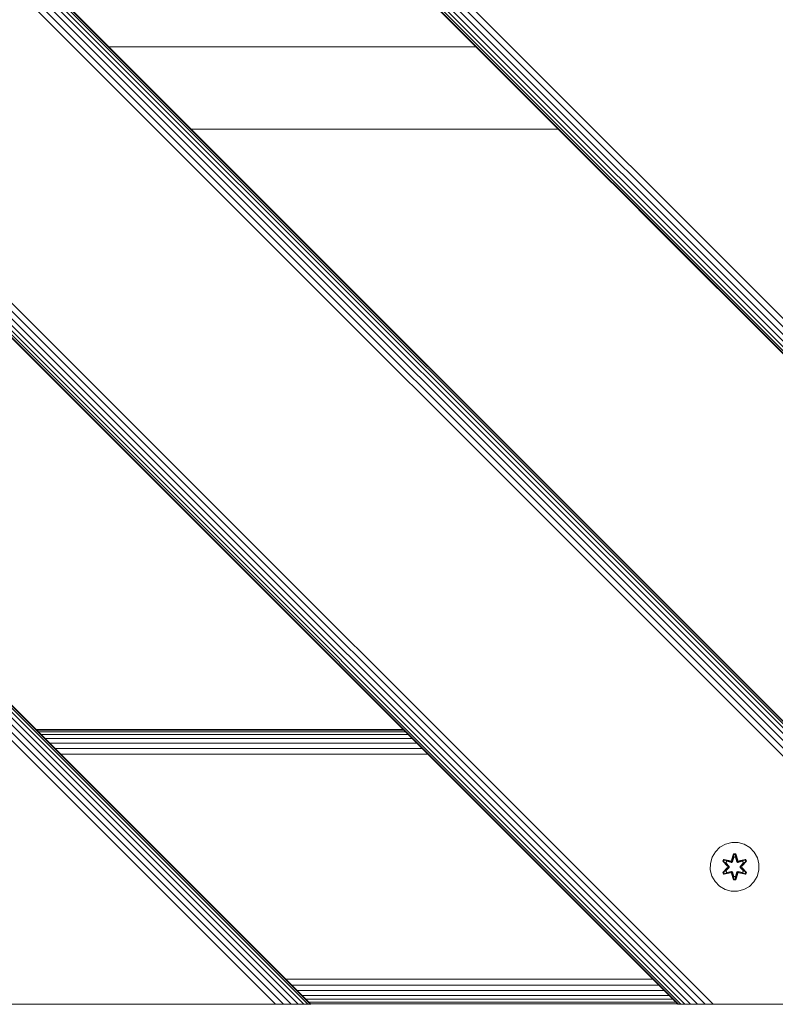
# Model space of a CAD drawing. Units: millimetres. Extents: x -3280 to 578302, y -3085 to 596964.
# Drawn here: x 2139 to 2386, y 6474 to 6797 of the extents above; entities that cross this region are included whole.
import ezdxf

# ---------------------------------------------------------------- set-up
doc = ezdxf.new("R2010")
doc.units = ezdxf.units.MM
doc.layers.add('Контур', color=7, linetype='Continuous', lineweight=15)

msp = doc.modelspace()

# ---------------------------------------------------------------- linework, layer by layer
at = {"layer": 'Контур'}
for p, q in [((2613.308, 6474.078), (1821.093, 7266.134)), ((2610.675, 6474.078), (1821.093, 7263.454)), ((2608.142, 6474.078), (1821.093, 7260.987)), ((2605.881, 6474.078), (1821.093, 7258.866)), ((2604.044, 6474.078), (1821.093, 7257.122)), ((2602.732, 6474.078), (1821.093, 7255.8)), ((2601.975, 6474.078), (1821.093, 7254.99)), ((2601.739, 6474.078), (1821.093, 7254.724)), ((1821.093, 7134.516), (2481.531, 6474.078)), ((2481.294, 6474.078), (1821.093, 7134.28)), ((2480.538, 6474.078), (1821.093, 7133.523)), ((2479.225, 6474.078), (1821.093, 7132.21)), ((2477.388, 6474.078), (1821.093, 7130.374)), ((2475.127, 6474.078), (1821.093, 7128.112)), ((2472.594, 6474.078), (1821.093, 7125.579)), ((2469.962, 6474.078), (1821.093, 7122.947)), ((2365.82, 6474.078), (1821.093, 7018.646)), ((2363.188, 6474.078), (1821.093, 7015.967)), ((2360.655, 6474.078), (1821.093, 7013.499)), ((2358.393, 6474.078), (1821.093, 7011.379)), ((2356.557, 6474.078), (1821.093, 7009.635)), ((2355.244, 6474.078), (1821.093, 7008.313)), ((2354.487, 6474.078), (1821.093, 7007.503)), ((2354.251, 6474.078), (1821.093, 7007.237)), ((1821.093, 7007.237), (2354.251, 6474.078)), ((1821.093, 6887.028), (2234.043, 6474.078)), ((2233.807, 6474.078), (1821.093, 6886.792)), ((2233.05, 6474.078), (1821.093, 6886.035)), ((2231.738, 6474.078), (1821.093, 6884.723)), ((2229.901, 6474.078), (1821.093, 6882.886)), ((2227.64, 6474.078), (1821.093, 6880.625)), ((2225.106, 6474.078), (1821.093, 6878.092)), ((2222.474, 6474.078), (1821.093, 6875.46)), ((2288.171, 6787.646), (2167.962, 6787.646)), ((2194.962, 6760.646), (2315.171, 6760.646)), ((2341.523, 6734.293), (2601.739, 6474.078)), ((2144.043, 6564.077), (2264.252, 6564.077)), ((2144.225, 6563.896), (2264.43, 6563.9)), ((2144.785, 6563.335), (2264.984, 6563.345)), ((2145.718, 6562.403), (2265.915, 6562.414)), ((2146.972, 6561.149), (2267.181, 6561.149)), ((2148.505, 6559.616), (2268.73, 6559.6)), ((2150.265, 6557.855), (2270.498, 6557.832)), ((2152.149, 6555.972), (2272.376, 6555.953)), ((2369.862, 6526.524), (2368.039, 6525.492)), ((2371.891, 6527.048), (2369.862, 6526.524)), ((2373.986, 6527.03), (2371.891, 6527.048)), ((2376.005, 6526.47), (2373.986, 6527.03)), ((2366.544, 6524.023), (2365.481, 6522.218)), ((2368.039, 6525.492), (2366.544, 6524.023)), ((2371.875, 6521.247), (2372.531, 6523.342)), ((2372.531, 6523.342), (2373.215, 6523.341)), ((2372.558, 6523.187), (2372.531, 6523.342)), ((2373.183, 6523.187), (2373.215, 6523.341)), ((2373.215, 6523.341), (2373.87, 6521.244)), ((2377.81, 6525.407), (2376.005, 6526.47)), ((2379.279, 6523.912), (2377.81, 6525.407)), ((2380.31, 6522.089), (2379.279, 6523.912)), ((2364.921, 6520.199), (2364.903, 6518.104)), ((2365.481, 6522.218), (2364.921, 6520.199)), ((2369.011, 6520.919), (2369.354, 6521.511)), ((2370.497, 6519.304), (2369.011, 6520.919)), ((2369.158, 6520.865), (2369.011, 6520.919)), ((2369.158, 6520.865), (2369.471, 6521.406)), ((2369.158, 6520.865), (2370.497, 6519.304)), ((2369.158, 6520.865), (2370.694, 6519.262)), ((2369.158, 6520.865), (2369.241, 6520.826)), ((2369.241, 6520.826), (2369.546, 6521.353)), ((2369.996, 6520.394), (2369.241, 6520.826)), ((2370.694, 6519.262), (2369.241, 6520.826)), ((2369.354, 6521.511), (2371.497, 6521.03)), ((2369.471, 6521.406), (2369.354, 6521.511)), ((2371.625, 6520.876), (2369.471, 6521.406)), ((2369.471, 6521.406), (2371.497, 6521.03)), ((2369.471, 6521.406), (2369.546, 6521.353)), ((2370.296, 6520.915), (2369.546, 6521.353)), ((2371.625, 6520.876), (2369.546, 6521.353)), ((2369.996, 6520.394), (2370.296, 6520.915)), ((2369.996, 6520.394), (2371.044, 6519.262)), ((2370.016, 6520.382), (2369.996, 6520.394)), ((2370.016, 6520.382), (2370.316, 6520.903)), ((2370.016, 6520.382), (2371.054, 6519.262)), ((2371.801, 6520.572), (2370.296, 6520.915)), ((2370.316, 6520.903), (2370.296, 6520.915)), ((2371.806, 6520.564), (2370.316, 6520.903)), ((2371.625, 6520.876), (2371.938, 6521.056)), ((2371.625, 6520.876), (2371.641, 6520.848)), ((2371.801, 6520.572), (2371.641, 6520.848)), ((2371.801, 6520.572), (2372.112, 6520.753)), ((2371.801, 6520.572), (2371.806, 6520.564)), ((2372.117, 6520.745), (2371.806, 6520.564)), ((2372.558, 6523.187), (2371.875, 6521.247)), ((2372.558, 6523.187), (2371.938, 6521.056)), ((2371.938, 6521.056), (2372.565, 6523.098)), ((2371.938, 6521.056), (2371.953, 6521.028)), ((2372.112, 6520.753), (2371.953, 6521.028)), ((2372.573, 6522.266), (2372.112, 6520.753)), ((2372.117, 6520.745), (2372.112, 6520.753)), ((2372.573, 6522.243), (2372.117, 6520.745)), ((2372.558, 6523.187), (2373.183, 6523.187)), ((2372.558, 6523.187), (2372.565, 6523.098)), ((2372.565, 6523.098), (2373.174, 6523.098)), ((2372.573, 6522.266), (2372.565, 6523.098)), ((2372.573, 6522.243), (2372.573, 6522.266)), ((2372.573, 6522.243), (2373.165, 6522.243)), ((2373.165, 6522.266), (2373.174, 6523.098)), ((2373.626, 6520.753), (2373.165, 6522.266)), ((2373.165, 6522.243), (2373.165, 6522.266)), ((2373.621, 6520.745), (2373.165, 6522.243)), ((2373.183, 6523.187), (2373.174, 6523.098)), ((2373.8, 6521.056), (2373.174, 6523.098)), ((2373.8, 6521.056), (2373.183, 6523.187)), ((2373.183, 6523.187), (2373.87, 6521.244)), ((2373.626, 6520.753), (2373.621, 6520.745)), ((2373.932, 6520.564), (2373.621, 6520.745)), ((2373.626, 6520.753), (2373.784, 6521.028)), ((2373.626, 6520.753), (2373.937, 6520.572)), ((2373.8, 6521.056), (2373.784, 6521.028)), ((2373.8, 6521.056), (2374.112, 6520.876)), ((2373.932, 6520.564), (2375.422, 6520.903)), ((2373.932, 6520.564), (2373.937, 6520.572)), ((2375.442, 6520.915), (2373.937, 6520.572)), ((2373.937, 6520.572), (2374.096, 6520.848)), ((2374.112, 6520.876), (2374.096, 6520.848)), ((2376.269, 6521.404), (2374.112, 6520.876)), ((2374.112, 6520.876), (2376.193, 6521.352)), ((2374.247, 6521.025), (2376.389, 6521.505)), ((2376.269, 6521.404), (2374.247, 6521.025)), ((2374.684, 6519.262), (2375.722, 6520.382)), ((2374.694, 6519.262), (2375.742, 6520.394)), ((2375.044, 6519.262), (2376.581, 6520.863)), ((2375.044, 6519.262), (2376.497, 6520.825)), ((2376.73, 6520.912), (2375.242, 6519.296)), ((2376.581, 6520.863), (2375.242, 6519.296)), ((2375.442, 6520.915), (2375.422, 6520.903)), ((2375.722, 6520.382), (2375.422, 6520.903)), ((2375.442, 6520.915), (2376.193, 6521.352)), ((2375.442, 6520.915), (2375.742, 6520.394)), ((2375.722, 6520.382), (2375.742, 6520.394)), ((2375.742, 6520.394), (2376.497, 6520.825)), ((2376.269, 6521.404), (2376.193, 6521.352)), ((2376.193, 6521.352), (2376.497, 6520.825)), ((2376.269, 6521.404), (2376.389, 6521.505)), ((2376.269, 6521.404), (2376.581, 6520.863)), ((2376.389, 6521.505), (2376.73, 6520.912)), ((2376.581, 6520.863), (2376.497, 6520.825)), ((2376.581, 6520.863), (2376.73, 6520.912)), ((2380.835, 6520.06), (2380.31, 6522.089)), ((2380.817, 6517.965), (2380.835, 6520.06)), ((2364.903, 6518.104), (2365.427, 6516.076)), ((2369.008, 6517.252), (2370.496, 6518.868)), ((2369.157, 6517.301), (2369.008, 6517.252)), ((2369.349, 6516.66), (2369.008, 6517.252)), ((2370.694, 6518.902), (2369.157, 6517.301)), ((2369.157, 6517.301), (2370.496, 6518.868)), ((2369.157, 6517.301), (2369.241, 6517.339)), ((2369.469, 6516.76), (2369.157, 6517.301)), ((2370.694, 6518.902), (2369.241, 6517.339)), ((2369.996, 6517.77), (2369.241, 6517.339)), ((2369.545, 6516.812), (2369.241, 6517.339)), ((2369.349, 6516.66), (2371.491, 6517.139)), ((2369.469, 6516.76), (2371.625, 6517.289)), ((2369.469, 6516.76), (2371.491, 6517.139)), ((2369.469, 6516.76), (2369.545, 6516.812)), ((2371.625, 6517.289), (2369.545, 6516.812)), ((2370.296, 6517.25), (2369.545, 6516.812)), ((2371.044, 6518.902), (2369.996, 6517.77)), ((2370.016, 6517.782), (2369.996, 6517.77)), ((2370.296, 6517.25), (2369.996, 6517.77)), ((2371.054, 6518.902), (2370.016, 6517.782)), ((2370.316, 6517.261), (2370.016, 6517.782)), ((2370.296, 6517.25), (2371.801, 6517.592)), ((2370.316, 6517.261), (2370.296, 6517.25)), ((2370.316, 6517.261), (2371.806, 6517.6)), ((2370.694, 6518.902), (2370.694, 6519.262)), ((2370.694, 6519.262), (2370.726, 6519.262)), ((2370.694, 6518.902), (2370.726, 6518.902)), ((2371.044, 6519.262), (2370.726, 6519.262)), ((2371.044, 6518.902), (2370.726, 6518.902)), ((2371.044, 6518.902), (2371.044, 6519.262)), ((2371.054, 6519.262), (2371.044, 6519.262)), ((2371.044, 6518.902), (2371.054, 6518.902)), ((2371.054, 6519.262), (2371.054, 6518.902)), ((2371.625, 6517.289), (2371.641, 6517.316)), ((2371.938, 6517.108), (2371.625, 6517.289)), ((2371.801, 6517.592), (2371.641, 6517.316)), ((2371.806, 6517.6), (2371.801, 6517.592)), ((2372.112, 6517.411), (2371.801, 6517.592)), ((2371.806, 6517.6), (2372.117, 6517.42)), ((2372.523, 6514.823), (2371.868, 6516.92)), ((2372.555, 6514.977), (2371.868, 6516.92)), ((2371.938, 6517.108), (2371.953, 6517.136)), ((2371.938, 6517.108), (2372.555, 6514.977)), ((2371.938, 6517.108), (2372.564, 6515.066)), ((2372.112, 6517.411), (2371.953, 6517.136)), ((2372.112, 6517.411), (2372.117, 6517.42)), ((2372.112, 6517.411), (2372.573, 6515.898)), ((2372.117, 6517.42), (2372.573, 6515.921)), ((2373.165, 6515.921), (2373.621, 6517.42)), ((2373.165, 6515.898), (2373.626, 6517.411)), ((2373.8, 6517.108), (2373.173, 6515.066)), ((2373.18, 6514.977), (2373.8, 6517.108)), ((2373.18, 6514.977), (2373.863, 6516.917)), ((2373.863, 6516.917), (2373.207, 6514.822)), ((2373.621, 6517.42), (2373.932, 6517.6)), ((2373.621, 6517.42), (2373.626, 6517.411)), ((2373.937, 6517.592), (2373.626, 6517.411)), ((2373.626, 6517.411), (2373.784, 6517.136)), ((2373.8, 6517.108), (2373.784, 6517.136)), ((2374.112, 6517.289), (2373.8, 6517.108)), ((2373.937, 6517.592), (2373.932, 6517.6)), ((2375.422, 6517.261), (2373.932, 6517.6)), ((2373.937, 6517.592), (2374.096, 6517.316)), ((2373.937, 6517.592), (2375.442, 6517.25)), ((2374.112, 6517.289), (2374.096, 6517.316)), ((2374.112, 6517.289), (2376.267, 6516.758)), ((2374.112, 6517.289), (2376.192, 6516.811)), ((2376.384, 6516.653), (2374.241, 6517.134)), ((2376.267, 6516.758), (2374.241, 6517.134)), ((2374.684, 6519.262), (2374.694, 6519.262)), ((2374.684, 6519.262), (2374.684, 6518.902)), ((2374.684, 6518.902), (2374.694, 6518.902)), ((2374.684, 6518.902), (2375.722, 6517.782)), ((2374.694, 6519.262), (2375.012, 6519.262)), ((2374.694, 6519.262), (2374.694, 6518.902)), ((2374.694, 6518.902), (2375.012, 6518.902)), ((2375.742, 6517.77), (2374.694, 6518.902)), ((2375.044, 6519.262), (2375.012, 6519.262)), ((2375.044, 6518.902), (2375.012, 6518.902)), ((2375.044, 6519.262), (2375.044, 6518.902)), ((2376.58, 6517.299), (2375.044, 6518.902)), ((2375.044, 6518.902), (2376.497, 6517.338)), ((2375.241, 6518.861), (2376.727, 6517.245)), ((2376.58, 6517.299), (2375.241, 6518.861)), ((2375.422, 6517.261), (2375.722, 6517.782)), ((2375.422, 6517.261), (2375.442, 6517.25)), ((2375.742, 6517.77), (2375.442, 6517.25)), ((2375.442, 6517.25), (2376.192, 6516.811)), ((2375.742, 6517.77), (2375.722, 6517.782)), ((2375.742, 6517.77), (2376.497, 6517.338)), ((2376.497, 6517.338), (2376.192, 6516.811)), ((2376.267, 6516.758), (2376.192, 6516.811)), ((2376.58, 6517.299), (2376.267, 6516.758)), ((2376.727, 6517.245), (2376.384, 6516.653)), ((2376.58, 6517.299), (2376.497, 6517.338)), ((2376.58, 6517.299), (2376.727, 6517.245)), ((2380.817, 6517.965), (2380.257, 6515.946)), ((2365.427, 6516.076), (2366.459, 6514.252)), ((2366.459, 6514.252), (2367.928, 6512.758)), ((2369.469, 6516.76), (2369.349, 6516.66)), ((2372.555, 6514.977), (2372.523, 6514.823)), ((2373.207, 6514.822), (2372.523, 6514.823)), ((2372.555, 6514.977), (2372.564, 6515.066)), ((2373.18, 6514.977), (2372.555, 6514.977)), ((2372.573, 6515.898), (2372.564, 6515.066)), ((2373.173, 6515.066), (2372.564, 6515.066)), ((2373.165, 6515.921), (2372.573, 6515.921)), ((2372.573, 6515.921), (2372.573, 6515.898)), ((2373.165, 6515.921), (2373.165, 6515.898)), ((2373.165, 6515.898), (2373.173, 6515.066)), ((2373.18, 6514.977), (2373.173, 6515.066)), ((2373.18, 6514.977), (2373.207, 6514.822)), ((2376.267, 6516.758), (2376.384, 6516.653)), ((2377.699, 6512.672), (2379.193, 6514.141)), ((2379.193, 6514.141), (2380.257, 6515.946)), ((2367.928, 6512.758), (2369.733, 6511.694)), ((2369.733, 6511.694), (2371.752, 6511.134)), ((2371.752, 6511.134), (2373.847, 6511.116)), ((2373.847, 6511.116), (2375.875, 6511.641)), ((2375.875, 6511.641), (2377.699, 6512.672)), ((2225.863, 6482.258), (2346.071, 6482.258)), ((2227.724, 6480.397), (2347.933, 6480.397)), ((2229.515, 6478.605), (2349.724, 6478.605)), ((2231.114, 6477.006), (2351.323, 6477.006)), ((2232.413, 6475.708), (2352.622, 6475.708)), ((2120.906, 6474.078), (2219.901, 6474.078)), ((2219.901, 6474.078), (2222.474, 6474.078)), ((2225.106, 6474.078), (2222.474, 6474.078)), ((2227.64, 6474.078), (2225.106, 6474.078)), ((2229.901, 6474.078), (2227.64, 6474.078)), ((2231.738, 6474.078), (2229.901, 6474.078)), ((2233.05, 6474.078), (2231.738, 6474.078)), ((2233.807, 6474.078), (2233.05, 6474.078)), ((2233.341, 6474.78), (2353.55, 6474.78)), ((2234.043, 6474.078), (2233.807, 6474.078)), ((2233.876, 6474.244), (2354.085, 6474.244)), ((2354.251, 6474.078), (2354.251, 6474.078)), ((2354.251, 6474.078), (2354.487, 6474.078)), ((2355.244, 6474.078), (2354.487, 6474.078)), ((2356.557, 6474.078), (2355.244, 6474.078)), ((2358.393, 6474.078), (2356.557, 6474.078)), ((2360.655, 6474.078), (2358.393, 6474.078)), ((2363.188, 6474.078), (2360.655, 6474.078)), ((2365.82, 6474.078), (2363.188, 6474.078)), ((2368.393, 6474.078), (2365.82, 6474.078)), ((2368.393, 6474.078), (2467.388, 6474.078))]:
    msp.add_line(p, q, dxfattribs=at)

doc.saveas('drawing.dxf')
